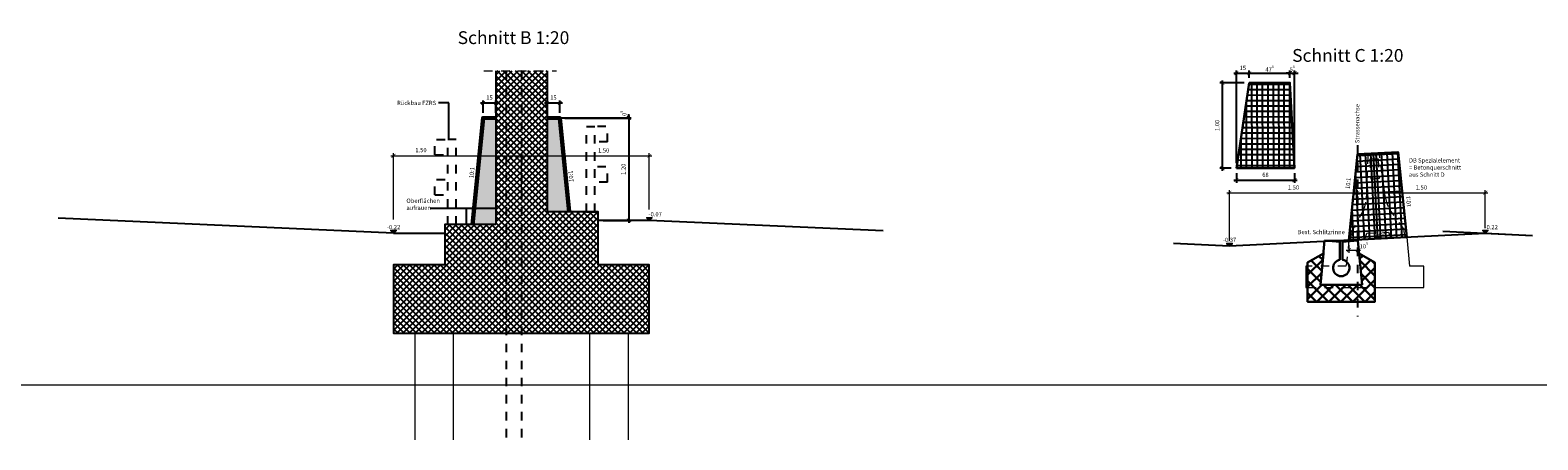
# Model space of a CAD drawing. Units: metres. Extents: x 603850 to 604989, y 206921 to 207467.
# Drawn here: x 604864 to 604882, y 206921 to 206926 of the extents above; entities that cross this region are included whole.
import ezdxf
from ezdxf.enums import TextEntityAlignment as Align

# ---------------------------------------------------------------- set-up
doc = ezdxf.new("R2010")
doc.units = ezdxf.units.M
doc.header["$LTSCALE"] = 0.001
for name, pattern in [('GETRENNT2', [15.874999999999996, 6.349999999999999, -3.174999999999999, 0, -3.174999999999999, 0, -3.174999999999999]), ('GETRENNT_klein', [5.875, 2.35, -1.175, 0, -1.175, 0, -1.175]), ('STRICHPUNKT2', [12.699999999999998, 6.349999999999999, -3.174999999999999, 0, -3.174999999999999]), ('VERDECKT2', [4.7624999999999975, 3.174999999999999, -1.587499999999999])]:
    doc.linetypes.add(name, pattern=pattern)
for name, color, linetype, lineweight, true_color in [('101_Strassenachse_proj', 7, 'STRICHPUNKT2', 25, 0xff0505), ('103_Strassen- und Gehwegbelag proj', 7, 'Continuous', 25, 0xff0505), ('152_Beton_proj_geschnitten', 7, 'Continuous', 60, 0xff0505), ('204_Beton_proj_Ansicht_weit_weg_dünner', 7, 'Continuous', 5, 0xff0505), ('853_Masslinien_proj', 7, 'Continuous', 25, 0xff0505)]:
    doc.layers.add(name, color=color, linetype=linetype, lineweight=lineweight, true_color=true_color)
for name, color, linetype, lineweight in [('2005_Mini_und_VarioGUARD', 95, 'Continuous', 30), ('21_Achsen_best', 7, 'STRICHPUNKT2', 25), ('3000_Hilfslinien_Längenprofil', 7, 'Continuous', 15), ('51_Abbruch_egal_was', 40, 'VERDECKT2', 25), ('52_Beton_bestehend', 7, 'Continuous', 25), ('53_Ansichtskante_bestehend', 7, 'Continuous', 9), ('63_Strassen- und Gehwegbelag bestehend', 7, 'Continuous', 25), ('703_Masslinien_best', 7, 'Continuous', 20), ('Beton_rückblick', 4, 'GETRENNT2', 18), ('hoch_best_schnitt', 251, 'Continuous', 53), ('TU_EN_009', 150, 'Continuous', 30), ('TU_EN_019', 150, 'Continuous', 40)]:
    doc.layers.add(name, color=color, linetype=linetype, lineweight=lineweight)
for name, color, linetype in [('701_Text_best @ 20', 7, 'Continuous'), ('901_Schraffurmuster_Beton_geschnitten_best', 7, 'Continuous'), ('Text', 7, 'Continuous')]:
    doc.layers.add(name, color=color, linetype=linetype)
doc.layers.add('851_Text_proj', color=7, linetype='Continuous', true_color=0xff0505)
doc.layers.add('951_Füllfläche_Beton_geschnitten_proj', color=7, linetype='Continuous', true_color=0xff7a7a)
doc.layers.add('Hilfslinien', color=6, linetype='Continuous', plot=False)
doc.layers.add('Hilfslinien @ 20', color=6, linetype='Continuous', plot=False)
doc.styles.add('Arial', font='arial.ttf')
doc.styles.add('Arial Kursiv', font='ariali.ttf')
doc.styles.add('Arial25', font='arial.ttf')
doc.styles.add('Arial75', font='arial.ttf')
doc.styles.add('NIVEAU', font='arial.ttf')
doc.dimstyles.new('MPAG', dxfattribs={"dimtxt": 0.0025, "dimasz": 0.0022, "dimexe": 0.0015, "dimexo": 0.003, "dimgap": 0.0015, "dimtad": 1, "dimzin": 1, "dimdsep": 46, "dimtxsty": 'Arial', "dimblk": 'ARCHTICK', "dimcen": 0.0025, "dimdle": 0.0015, "dimclrd": 256, "dimclre": 256, "dimadec": 0, "dimazin": 0, "dimtfac": 10, "dimtix": 1, "dimtmove": 2, "dimatfit": 3, "dimfxl": 0.01, "dimlwd": -1, "dimlwe": -1, "dimarcsym": 0})
doc.dimstyles.new('MPAG_Bestehend', dxfattribs={"dimtxt": 0.0025, "dimasz": 0.0022, "dimexe": 0.0015, "dimexo": 0.003, "dimgap": 0.0015, "dimtad": 1, "dimzin": 1, "dimdsep": 46, "dimtxsty": 'Arial Kursiv', "dimblk": 'ARCHTICK', "dimcen": 0.0025, "dimdle": 0.0015, "dimclrd": 256, "dimclre": 256, "dimadec": 0, "dimazin": 0, "dimtfac": 1, "dimtix": 1, "dimtmove": 2, "dimatfit": 3, "dimfxl": 0.01, "dimlwd": -1, "dimlwe": -1, "dimarcsym": 0})

# ---------------------------------------------------------------- blocks, each defined once
blk = doc.blocks.new('schlitzrinne')
at = {"layer": 'TU_EN_009'}
h = blk.add_hatch(dxfattribs=at)
h.set_pattern_fill('CROSSHATCH', color=256, scale=0.9999999999999998, angle=-61.92579111292556, style=0, pattern_type=2)
h.set_pattern_definition([(44.99999988707442, (-0.2098253073630911, -0.1541863376502289), (-0.0707106779792895, 0.0707106782580201), []), (314.9999998870744, (-0.2098253073630911, -0.1541863376502289), (0.0707106782580201, 0.0707106779792895), [])])
h.paths.add_polyline_path([(-0.2098255812242571, -0.1541860462250931), (-0.395000000093284, -0.2599999999338908), (-0.3949999999214377, -0.7199999998681202), (0.3950000001301914, -0.7199999998681199), (0.3950000000473662, -0.2599999998534246), (0.2098255815156722, -0.1541860465027379), (0.2450000002362836, -0.5199999998562812), (-0.2449999999551466, -0.519999999955083)])
at = {"layer": 'Hilfslinien'}
blk.add_lwpolyline([(-0.1949999999377207, -5.523999999999999e-12), (0.1949999999377207, 5.523999999999999e-12)], dxfattribs=at)
at = {"layer": 'TU_EN_009'}
for p, q in [((0.1949999999377207, 5.523999999999999e-12), (0.0150000001459959, -0.0179999998578751)), ((0.1949999999377207, 5.523999999999999e-12), (0.2450000002424704, -0.5199999998769412)), ((-0.395000000093284, -0.2599999999338908), (-0.2098255812242571, -0.1541860462250931)), ((-0.1949999999377207, -5.523999999999999e-12), (-0.2450000000303782, -0.5200000000449211)), ((-0.2098255812242571, -0.1541860462250931), (-0.2449999999551466, -0.519999999955083)), ((-0.0149999997604551, -0.0179999998818039), (-0.1949999999377207, -5.523999999999999e-12)), ((-0.0149999999212346, -0.2289999999357205), (-0.0149999997604551, -0.0179999998818039)), ((0.01500000007285, -0.229008729474572), (0.0150000001459959, -0.0179999998578751)), ((0.2450000002362836, -0.5199999998562812), (0.2098255815156722, -0.1541860465027379)), ((-0.3949999999214377, -0.7199999998681202), (-0.395000000093284, -0.2599999999338908)), ((0.2450000002424704, -0.5199999998769412), (-0.2450000000303782, -0.5200000000449211)), ((-0.2449999999551466, -0.519999999955083), (0.2450000002362836, -0.5199999998562812)), ((0.3950000001301914, -0.7199999998681199), (-0.3949999999214377, -0.7199999998681202))]:
    blk.add_line(p, q, dxfattribs=at)
at = {"layer": 'TU_EN_009', "flags": 128}
blk.add_lwpolyline([(-0.2098255812242571, -0.1541860462250931), (-0.395000000093284, -0.2599999999338908), (-0.3949999999214377, -0.7199999998681202), (0.3950000001301914, -0.7199999998681199), (0.3950000000473662, -0.2599999998534246), (0.2098255815156722, -0.1541860465027379), (0.2450000002362836, -0.5199999998562812), (-0.2449999999551466, -0.519999999955083), (-0.2098255812242571, -0.1541860462250931), (-0.2098255812242571, -0.1541860462250931)], close=True, dxfattribs=at)
blk.add_lwpolyline([(0.3950000001301914, -0.7199999998681199), (0.3950000000473662, -0.2599999998534246), (0.2098255815156722, -0.1541860465027379)], dxfattribs=at)
at = {"layer": 'TU_EN_009', "extrusion": (0, 0, -1)}
blk.add_arc((2.75908920228e-05, -0.3238252442450462), 0.0959999999999999, 98.95093333039937, 81.02737221928831, dxfattribs=at)
blk = doc.blocks.new('_ArchTick')
at = {"color": 0, "linetype": 'ByBlock', "const_width": 0.15}
blk.add_lwpolyline([(-0.5, -0.5), (0.5, 0.5)], dxfattribs=at)
blk = doc.blocks.new('*D41')
at = {"layer": '703_Masslinien_best', "transparency": 16777216}
for p, q in [((604878.5267383193, 206924.0456908937), (604880.0867383195, 206924.0456908937)), ((604878.5567383193, 206923.4810653101), (604878.5567383193, 206924.0756908937)), ((604880.0567383196, 206923.9967952089), (604880.0567383196, 206924.0756908937))]:
    blk.add_line(p, q, dxfattribs=at)
at = {"layer": 'DEFPOINTS', "color": 0, "transparency": 16777216}
for p in [(604880.0567383196, 206924.0456908937), (604880.0567383196, 206923.9367952089), (604878.5567383193, 206923.4210653101)]:
    blk.add_point(p, dxfattribs=at)
at = {"layer": '703_Masslinien_best', "transparency": 16777216, "xscale": 0.044, "yscale": 0.044, "zscale": 0.044, "rotation": 180}
blk.add_blockref('_ArchTick', (604878.5567383193, 206924.0456908937), dxfattribs=at)
at = {"layer": '703_Masslinien_best', "transparency": 16777216, "xscale": 0.044, "yscale": 0.044, "zscale": 0.044}
blk.add_blockref('_ArchTick', (604880.0567383196, 206924.0456908937), dxfattribs=at)
at = {"layer": '703_Masslinien_best', "color": 0, "transparency": 16777216, "insert": (604879.3067383193, 206924.101219543), "char_height": 0.05, "attachment_point": 5, "style": 'Arial Kursiv'}
blk.add_mtext('1.50', dxfattribs=at)
blk = doc.blocks.new('*D40')
at = {"layer": '703_Masslinien_best', "transparency": 16777216}
for p, q in [((604880.0267383194, 206924.0456908937), (604881.5867382446, 206924.0456908937)), ((604880.0567383196, 206923.9967952089), (604880.0567383196, 206924.0756908937)), ((604881.5567382447, 206923.6310653138), (604881.5567382447, 206924.0756908937))]:
    blk.add_line(p, q, dxfattribs=at)
at = {"layer": 'DEFPOINTS', "color": 0, "transparency": 16777216}
for p in [(604881.5567382447, 206924.0456908937), (604880.0567383196, 206923.9367952089), (604881.5567382447, 206923.5710653138)]:
    blk.add_point(p, dxfattribs=at)
at = {"layer": '703_Masslinien_best', "transparency": 16777216, "xscale": 0.044, "yscale": 0.044, "zscale": 0.044, "rotation": 180}
blk.add_blockref('_ArchTick', (604880.0567383196, 206924.0456908937), dxfattribs=at)
at = {"layer": '703_Masslinien_best', "transparency": 16777216, "xscale": 0.044, "yscale": 0.044, "zscale": 0.044}
blk.add_blockref('_ArchTick', (604881.5567382447, 206924.0456908937), dxfattribs=at)
at = {"layer": '703_Masslinien_best', "color": 0, "transparency": 16777216, "insert": (604880.8067382822, 206924.101219543), "char_height": 0.05, "attachment_point": 5, "style": 'Arial Kursiv'}
blk.add_mtext('1.50', dxfattribs=at)
blk = doc.blocks.new('*D39')
at = {"layer": '703_Masslinien_best', "transparency": 16777216}
for p, q in [((604879.9264235144, 206923.3724597742), (604880.0917383197, 206923.3724597742)), ((604879.9564235144, 206923.4310495698), (604879.9564235144, 206923.3424597742)), ((604880.0617383196, 206923.4265653101), (604880.0617383196, 206923.3424597742))]:
    blk.add_line(p, q, dxfattribs=at)
at = {"layer": 'DEFPOINTS', "color": 0, "transparency": 16777216}
for p in [(604879.9564235144, 206923.4910495698), (604880.0617383196, 206923.4865653101), (604880.0617383196, 206923.3724597742)]:
    blk.add_point(p, dxfattribs=at)
at = {"layer": '703_Masslinien_best', "transparency": 16777216, "xscale": 0.044, "yscale": 0.044, "zscale": 0.044, "rotation": 180}
blk.add_blockref('_ArchTick', (604879.9564235144, 206923.3724597742), dxfattribs=at)
at = {"layer": '703_Masslinien_best', "transparency": 16777216, "xscale": 0.044, "yscale": 0.044, "zscale": 0.044}
blk.add_blockref('_ArchTick', (604880.0617383196, 206923.3724597742), dxfattribs=at)
at = {"layer": '703_Masslinien_best', "color": 0, "transparency": 16777216, "insert": (604880.1313669655, 206923.4279884236), "char_height": 0.05, "attachment_point": 5, "style": 'Arial'}
blk.add_mtext('10{\\H0.6x;\\S5^ ;}', dxfattribs=at)
blk = doc.blocks.new('*D33')
at = {"layer": '703_Masslinien_best', "transparency": 16777216}
for p, q in [((604868.7216015528, 206924.4778196986), (604870.2816015531, 206924.4778196986)), ((604868.7516015529, 206923.7301154165), (604868.7516015529, 206924.5078196986)), ((604870.2516015532, 206924.0054084418), (604870.2516015532, 206924.5078196986))]:
    blk.add_line(p, q, dxfattribs=at)
at = {"layer": 'DEFPOINTS', "color": 0, "transparency": 16777216}
for p in [(604870.2516015532, 206924.4778196986), (604870.2516015532, 206923.9454084417), (604868.7516015529, 206923.6701154165)]:
    blk.add_point(p, dxfattribs=at)
at = {"layer": '703_Masslinien_best', "transparency": 16777216, "xscale": 0.044, "yscale": 0.044, "zscale": 0.044, "rotation": 180}
blk.add_blockref('_ArchTick', (604868.7516015529, 206924.4778196986), dxfattribs=at)
at = {"layer": '703_Masslinien_best', "transparency": 16777216, "xscale": 0.044, "yscale": 0.044, "zscale": 0.044}
blk.add_blockref('_ArchTick', (604870.2516015532, 206924.4778196986), dxfattribs=at)
at = {"layer": '703_Masslinien_best', "color": 0, "transparency": 16777216, "insert": (604869.0733991968, 206924.5388739481), "char_height": 0.05, "attachment_point": 5, "style": 'Arial Kursiv'}
blk.add_mtext('1.50', dxfattribs=at)
blk = doc.blocks.new('*D32')
at = {"layer": '703_Masslinien_best', "transparency": 16777216}
for p, q in [((604870.2216015529, 206924.4778196986), (604871.7816015531, 206924.4778196986)), ((604870.2516015529, 206924.3513756835), (604870.2516015529, 206924.5078196986)), ((604871.7516015532, 206923.8492914796), (604871.7516015532, 206924.5078196986))]:
    blk.add_line(p, q, dxfattribs=at)
at = {"layer": 'DEFPOINTS', "color": 0, "transparency": 16777216}
for p in [(604871.7516015532, 206924.4778196986), (604870.2516015529, 206924.2913756835), (604871.7516015532, 206923.7892914796)]:
    blk.add_point(p, dxfattribs=at)
at = {"layer": '703_Masslinien_best', "transparency": 16777216, "xscale": 0.044, "yscale": 0.044, "zscale": 0.044, "rotation": 180}
blk.add_blockref('_ArchTick', (604870.2516015529, 206924.4778196986), dxfattribs=at)
at = {"layer": '703_Masslinien_best', "transparency": 16777216, "xscale": 0.044, "yscale": 0.044, "zscale": 0.044}
blk.add_blockref('_ArchTick', (604871.7516015532, 206924.4778196986), dxfattribs=at)
at = {"layer": '703_Masslinien_best', "color": 0, "transparency": 16777216, "insert": (604871.2159192753, 206924.5348253106), "char_height": 0.05, "attachment_point": 5, "style": 'Arial Kursiv'}
blk.add_mtext('1.50', dxfattribs=at)
blk = doc.blocks.new('*D31')
at = {"layer": '853_Masslinien_proj', "transparency": 16777216}
for p, q in [((604871.51049199, 206924.9510653101), (604871.51049199, 206923.6910653101)), ((604870.7616015532, 206924.9210653101), (604871.54049199, 206924.9210653101)), ((604871.2116015529, 206923.7210653101), (604871.54049199, 206923.7210653101))]:
    blk.add_line(p, q, dxfattribs=at)
at = {"layer": 'DEFPOINTS', "color": 0, "transparency": 16777216}
for p in [(604870.701601553, 206924.9210653101), (604871.1516015528, 206923.7210653101), (604871.51049199, 206923.7210653101)]:
    blk.add_point(p, dxfattribs=at)
at = {"layer": '853_Masslinien_proj', "transparency": 16777216, "xscale": 0.044, "yscale": 0.044, "zscale": 0.044}
for p, rotation in [((604871.51049199, 206924.9210653101), 90), ((604871.51049199, 206923.7210653101), 270)]:
    blk.add_blockref('_ArchTick', p, dxfattribs=dict(at, rotation=rotation))
at = {"layer": '853_Masslinien_proj', "color": 0, "transparency": 16777216, "insert": (604871.4549633407, 206924.3210653102), "char_height": 0.05, "attachment_point": 5, "rotation": 90, "style": 'Arial'}
blk.add_mtext('1.20', dxfattribs=at)
blk = doc.blocks.new('*D30')
at = {"layer": '853_Masslinien_proj', "transparency": 16777216}
for p, q in [((604869.8016015531, 206924.9814546471), (604869.8016015531, 206925.1287988346)), ((604869.951601553, 206924.9814546471), (604869.951601553, 206925.1287988346)), ((604869.771601553, 206925.0987988346), (604869.9816015532, 206925.0987988346))]:
    blk.add_line(p, q, dxfattribs=at)
at = {"layer": 'DEFPOINTS', "color": 0, "transparency": 16777216}
for p in [(604869.951601553, 206925.0987988346), (604869.8016015531, 206924.9214546471), (604869.951601553, 206924.9214546471)]:
    blk.add_point(p, dxfattribs=at)
at = {"layer": '853_Masslinien_proj', "transparency": 16777216, "xscale": 0.044, "yscale": 0.044, "zscale": 0.044, "rotation": 180}
blk.add_blockref('_ArchTick', (604869.8016015531, 206925.0987988346), dxfattribs=at)
at = {"layer": '853_Masslinien_proj', "transparency": 16777216, "xscale": 0.044, "yscale": 0.044, "zscale": 0.044}
blk.add_blockref('_ArchTick', (604869.951601553, 206925.0987988346), dxfattribs=at)
at = {"layer": '853_Masslinien_proj', "color": 0, "transparency": 16777216, "insert": (604869.8766015529, 206925.1543274839), "char_height": 0.05, "attachment_point": 5, "style": 'Arial'}
blk.add_mtext('15', dxfattribs=at)
blk = doc.blocks.new('*D29')
at = {"layer": '853_Masslinien_proj', "transparency": 16777216}
for p, q in [((604870.551601553, 206924.9844546471), (604870.551601553, 206925.1287988346)), ((604870.701601553, 206924.9814546471), (604870.701601553, 206925.1287988346)), ((604870.521601553, 206925.0987988346), (604870.7316015529, 206925.0987988346))]:
    blk.add_line(p, q, dxfattribs=at)
at = {"layer": 'DEFPOINTS', "color": 0, "transparency": 16777216}
for p in [(604870.701601553, 206925.0987988346), (604870.551601553, 206924.9244546471), (604870.701601553, 206924.9214546471)]:
    blk.add_point(p, dxfattribs=at)
at = {"layer": '853_Masslinien_proj', "transparency": 16777216, "xscale": 0.044, "yscale": 0.044, "zscale": 0.044, "rotation": 180}
blk.add_blockref('_ArchTick', (604870.551601553, 206925.0987988346), dxfattribs=at)
at = {"layer": '853_Masslinien_proj', "transparency": 16777216, "xscale": 0.044, "yscale": 0.044, "zscale": 0.044}
blk.add_blockref('_ArchTick', (604870.701601553, 206925.0987988346), dxfattribs=at)
at = {"layer": '853_Masslinien_proj', "color": 0, "transparency": 16777216, "insert": (604870.6266015532, 206925.1543274839), "char_height": 0.05, "attachment_point": 5, "style": 'Arial'}
blk.add_mtext('15', dxfattribs=at)
blk = doc.blocks.new('*D27')
at = {"layer": '853_Masslinien_proj', "transparency": 16777216}
for p, q in [((604871.51049199, 206924.9244546471), (604871.51049199, 206924.9684546472)), ((604870.6116015529, 206924.9244546471), (604871.54049199, 206924.9244546471)), ((604870.7616015532, 206924.9214546471), (604871.54049199, 206924.9214546471)), ((604871.51049199, 206924.9214546471), (604871.51049199, 206924.9244546471)), ((604871.51049199, 206924.9214546471), (604871.51049199, 206924.8774546471))]:
    blk.add_line(p, q, dxfattribs=at)
at = {"layer": 'DEFPOINTS', "color": 0, "transparency": 16777216}
for p in [(604870.551601553, 206924.9244546471), (604870.701601553, 206924.9214546471), (604871.51049199, 206924.9244546471)]:
    blk.add_point(p, dxfattribs=at)
at = {"layer": '853_Masslinien_proj', "transparency": 16777216, "xscale": 0.044, "yscale": 0.044, "zscale": 0.044}
for p, rotation in [((604871.51049199, 206924.9244546471), 270), ((604871.51049199, 206924.9214546471), 90)]:
    blk.add_blockref('_ArchTick', p, dxfattribs=dict(at, rotation=rotation))
at = {"layer": '853_Masslinien_proj', "color": 0, "transparency": 16777216, "insert": (604871.4482971436, 206924.9766282022), "char_height": 0.05, "attachment_point": 5, "rotation": 90, "style": 'Arial'}
blk.add_mtext('0{\\H0.6x;\\S5^ ;}', dxfattribs=at)
blk = doc.blocks.new('sdfsdf')
at = {"layer": 'Hilfslinien', "linetype": 'GETRENNT_klein', "lineweight": 5, "ltscale": 0.5}
blk.add_lwpolyline([(0.1278495825827122, 0.0687671945779584), (0.1278495825827122, 0.0687671945779584), (0.1512816313188523, 0), (0.3094031799118966, 0), (0.3199999999487773, 0.0137711033748929), (0.3120183029677719, 0.0689784015412443), (0.3120183028513566, 0.0924901871185284), (0.1504617192549631, 0.3396439600037411, -0.07363280404861501), (0.1142263469519094, 0.4656346269184724), (0.1065046642906964, 0.5465272161818576), (0.0690311170183122, 0.979895725962706, 0.2763253121752709), (0.0539116713916883, 0.999999999970896), (-0.0539116713916883, 0.999999999970896), (-0.0539116713916883, 0.999999999970896, 0.2763253121752709), (-0.0690311170183122, 0.979895725962706), (-0.1065046642906964, 0.5465272161818576), (-0.1142263469519094, 0.4656346269184724, -0.07363280404861501), (-0.1504617192549631, 0.3396439600037411), (-0.3120183028513566, 0.0924901871185284), (-0.3120183029677719, 0.0689784015412443), (-0.3199999999487773, 0.0137711033748929), (-0.3094031799118966, 0), (-0.1512816313188523, 0), (-0.1278495825827122, 0.0687671945779584)], format="xyb", close=True, dxfattribs=at)
for points in [[(0, 0.9344911745865828), (-0.0493367465678603, 0.9344911745865828), (-0.0493367465678603, 0.9344911745865828), (-0.0493367466842756, 0.7020430294796824), (0, 0.7020430294796824)], [(0, 0.9344911745865828), (0.0493367465678603, 0.9344911745865828), (0.0493367465678603, 0.9344911745865828), (0.0493367466842756, 0.7020430294796824), (0, 0.7020430294796824)]]:
    blk.add_lwpolyline(points, dxfattribs=at)
at = {"layer": 'Hilfslinien'}
for points in [[(0, 0), (0, 0.999999999970896)], [(-0.1512816313188523, 0), (0.1512816313188523, 0)]]:
    blk.add_lwpolyline(points, dxfattribs=at)
blk = doc.blocks.new('*D59')
at = {"layer": '853_Masslinien_proj', "transparency": 16777216}
for p, q in [((604878.6375040121, 206924.2738660127), (604878.6375040121, 206924.1628290001)), ((604879.3184516055, 206924.2738660127), (604879.3184516055, 206924.1628290001)), ((604878.6075040121, 206924.1928290001), (604879.3484516056, 206924.1928290001))]:
    blk.add_line(p, q, dxfattribs=at)
at = {"layer": 'DEFPOINTS', "color": 0, "transparency": 16777216}
for p in [(604878.6375040121, 206924.3338660127), (604879.3184516055, 206924.3338660127), (604879.3184516055, 206924.1928290001)]:
    blk.add_point(p, dxfattribs=at)
at = {"layer": '853_Masslinien_proj', "transparency": 16777216, "xscale": 0.044, "yscale": 0.044, "zscale": 0.044, "rotation": 180}
blk.add_blockref('_ArchTick', (604878.6375040121, 206924.1928290001), dxfattribs=at)
at = {"layer": '853_Masslinien_proj', "transparency": 16777216, "xscale": 0.044, "yscale": 0.044, "zscale": 0.044}
blk.add_blockref('_ArchTick', (604879.3184516055, 206924.1928290001), dxfattribs=at)
at = {"layer": '853_Masslinien_proj', "color": 0, "transparency": 16777216, "insert": (604878.9779778088, 206924.2483576494), "char_height": 0.05, "attachment_point": 5, "style": 'Arial'}
blk.add_mtext('68', dxfattribs=at)
blk = doc.blocks.new('*D60')
at = {"layer": '853_Masslinien_proj', "transparency": 16777216}
for p, q in [((604878.7277021364, 206925.3333842928), (604878.4436712093, 206925.3333842928)), ((604878.4736712092, 206924.3038660127), (604878.4736712092, 206925.3633842928)), ((604878.577504012, 206924.3338660127), (604878.4436712093, 206924.3338660127))]:
    blk.add_line(p, q, dxfattribs=at)
at = {"layer": 'DEFPOINTS', "color": 0, "transparency": 16777216}
for p in [(604878.4736712092, 206925.3333842928), (604878.7877021363, 206925.3333842928), (604878.6375040121, 206924.3338660127)]:
    blk.add_point(p, dxfattribs=at)
at = {"layer": '853_Masslinien_proj', "transparency": 16777216, "xscale": 0.044, "yscale": 0.044, "zscale": 0.044}
for p, rotation in [((604878.4736712092, 206925.3333842928), 90), ((604878.4736712092, 206924.3338660127), 270)]:
    blk.add_blockref('_ArchTick', p, dxfattribs=dict(at, rotation=rotation))
at = {"layer": '853_Masslinien_proj', "color": 0, "transparency": 16777216, "insert": (604878.4181425599, 206924.8336251528), "char_height": 0.05, "attachment_point": 5, "rotation": 90, "style": 'Arial'}
blk.add_mtext('1.00', dxfattribs=at)
blk = doc.blocks.new('*D61')
at = {"layer": '853_Masslinien_proj', "transparency": 16777216}
for p, q in [((604878.6375040121, 206924.3938660127), (604878.6375040121, 206925.4768876596)), ((604878.7877021363, 206925.3933842928), (604878.7877021363, 206925.4768876596)), ((604878.6075040121, 206925.4468876596), (604878.8177021364, 206925.4468876596))]:
    blk.add_line(p, q, dxfattribs=at)
at = {"layer": 'DEFPOINTS', "color": 0, "transparency": 16777216}
for p in [(604878.7877021363, 206925.4468876596), (604878.7877021363, 206925.3333842928), (604878.6375040121, 206924.3338660127)]:
    blk.add_point(p, dxfattribs=at)
at = {"layer": '853_Masslinien_proj', "transparency": 16777216, "xscale": 0.044, "yscale": 0.044, "zscale": 0.044, "rotation": 180}
blk.add_blockref('_ArchTick', (604878.6375040121, 206925.4468876596), dxfattribs=at)
at = {"layer": '853_Masslinien_proj', "transparency": 16777216, "xscale": 0.044, "yscale": 0.044, "zscale": 0.044}
blk.add_blockref('_ArchTick', (604878.7877021363, 206925.4468876596), dxfattribs=at)
at = {"layer": '853_Masslinien_proj', "color": 0, "transparency": 16777216, "insert": (604878.7126030743, 206925.5024163089), "char_height": 0.05, "attachment_point": 5, "style": 'Arial'}
blk.add_mtext('15', dxfattribs=at)
blk = doc.blocks.new('*D62')
at = {"layer": '853_Masslinien_proj', "transparency": 16777216}
for p, q in [((604878.7877021363, 206925.3933842928), (604878.7877021363, 206925.4768876596)), ((604879.2650773661, 206925.3945903371), (604879.2650773661, 206925.4768876596)), ((604878.7577021363, 206925.4468876596), (604879.2950773662, 206925.4468876596))]:
    blk.add_line(p, q, dxfattribs=at)
at = {"layer": 'DEFPOINTS', "color": 0, "transparency": 16777216}
for p in [(604878.7877021363, 206925.3333842928), (604879.2650773661, 206925.4468876596), (604879.2650773661, 206925.3345903371)]:
    blk.add_point(p, dxfattribs=at)
at = {"layer": '853_Masslinien_proj', "transparency": 16777216, "xscale": 0.044, "yscale": 0.044, "zscale": 0.044, "rotation": 180}
blk.add_blockref('_ArchTick', (604878.7877021363, 206925.4468876596), dxfattribs=at)
at = {"layer": '853_Masslinien_proj', "transparency": 16777216, "xscale": 0.044, "yscale": 0.044, "zscale": 0.044}
blk.add_blockref('_ArchTick', (604879.2650773661, 206925.4468876596), dxfattribs=at)
at = {"layer": '853_Masslinien_proj', "color": 0, "transparency": 16777216, "insert": (604879.0263897514, 206925.5018876596), "char_height": 0.05, "attachment_point": 5, "style": 'Arial'}
blk.add_mtext('47{\\H0.6x;\\S5^ ;}', dxfattribs=at)
blk = doc.blocks.new('*D63')
at = {"layer": '853_Masslinien_proj', "transparency": 16777216}
for p, q in [((604879.2650773661, 206925.3945903371), (604879.2650773661, 206925.4768876596)), ((604879.3184516055, 206924.3938660127), (604879.3184516055, 206925.4768876596)), ((604879.2650773661, 206925.4468876596), (604879.2210773661, 206925.4468876596)), ((604879.2650773661, 206925.4468876596), (604879.3184516055, 206925.4468876596)), ((604879.3184516055, 206925.4468876596), (604879.3624516055, 206925.4468876596))]:
    blk.add_line(p, q, dxfattribs=at)
at = {"layer": 'DEFPOINTS', "color": 0, "transparency": 16777216}
for p in [(604879.2650773661, 206925.3345903371), (604879.3184516055, 206925.4468876596), (604879.3184516055, 206924.3338660127)]:
    blk.add_point(p, dxfattribs=at)
at = {"layer": '853_Masslinien_proj', "transparency": 16777216, "xscale": 0.044, "yscale": 0.044, "zscale": 0.044}
blk.add_blockref('_ArchTick', (604879.2650773661, 206925.4468876596), dxfattribs=at)
at = {"layer": '853_Masslinien_proj', "transparency": 16777216, "xscale": 0.044, "yscale": 0.044, "zscale": 0.044, "rotation": 180}
blk.add_blockref('_ArchTick', (604879.3184516055, 206925.4468876596), dxfattribs=at)
at = {"layer": '853_Masslinien_proj', "color": 0, "transparency": 16777216, "insert": (604879.2917644859, 206925.5023139897), "char_height": 0.05, "attachment_point": 5, "style": 'Arial'}
blk.add_mtext('5{\\H0.6x;\\S5^ ;}', dxfattribs=at)
blk = doc.blocks.new('*U23')
blk.add_hatch(color=256).paths.add_polyline_path([(1.499999999999992, 1.5), (7.1e-15, 1.5), (0, 0)])
blk.add_line((0, 0), (7.1e-15, 1.5))
blk.add_lwpolyline([(0, 0), (-1.5, 1.5), (1.5, 1.5)], close=True)
at = {"style": 'NIVEAU'}
blk.add_attdef('ALTITUDE', text='', height=2.5, dxfattribs=at).set_placement((3.44645467121154, 2.320658747452498), align=Align.CENTER)
blk = doc.blocks.new('*U24')
blk.add_hatch(color=256).paths.add_polyline_path([(1.499999999999992, 1.5), (7.1e-15, 1.5), (0, 0)])
blk.add_line((0, 0), (7.1e-15, 1.5))
blk.add_lwpolyline([(0, 0), (-1.5, 1.5), (1.5, 1.5)], close=True)
at = {"style": 'NIVEAU'}
blk.add_attdef('ALTITUDE', text='', height=2.5, dxfattribs=at).set_placement((0.0298431492410596, 2.320658747452498), align=Align.CENTER)

msp = doc.modelspace()

# ---------------------------------------------------------------- hatches: boundary and pattern name
at = {"layer": '2005_Mini_und_VarioGUARD', "lineweight": 25}
h = msp.add_hatch(dxfattribs=at)
h.set_pattern_fill('ANSI37', color=256, scale=0.001, angle=45.13612539060549)
h.set_pattern_definition([(90.13612539060544, (-9542.241146053448, 30333.96185040832), (-0.0634998207840997, -0.0001508654606842), []), (180.1361253906055, (-9542.241146053448, 30333.96185040832), (0.0001508654606842, -0.0634998207840997), [])])
h.paths.add_polyline_path([(604878.6375040121, 206924.3338660127), (604878.7877021363, 206925.3333842928), (604879.2650773661, 206925.3345903371), (604879.3184516055, 206924.3338660127)])
h = msp.add_hatch(dxfattribs=at)
h.set_pattern_fill('ANSI37', color=256, scale=0.001, angle=47.98630428269599)
h.set_pattern_definition([(92.98630428269597, (0, -0.2000000000116415), (-0.0634137680394199, -0.0033081751831862), []), (182.986304282696, (0, -0.2000000000116415), (0.0033081751831862, -0.0634137680394199), [])])
h.paths.add_polyline_path([(604879.9564265335, 206923.4910630658), (604880.0567383196, 206924.4968134396), (604880.5334630529, 206924.5217552329), (604880.6365317759, 206923.5249228391)])
at = {"layer": '901_Schraffurmuster_Beton_geschnitten_best'}
h = msp.add_hatch(dxfattribs=at)
h.set_pattern_fill('ANSI37', color=256, scale=0.0008)
h.set_pattern_definition([(45, (13.20116168470122, -0.0100000000093132), (-0.0359210244842766, 0.0359210244842766), []), (135, (13.20116168470122, -0.0100000000093132), (-0.0359210244842766, -0.0359210244842766), [])])
h.paths.add_polyline_path([(604868.7516015529, 206922.39806531), (604868.7516015529, 206923.1980653101), (604869.3516015529, 206923.19806531), (604869.3516015529, 206923.6710653101), (604869.951601553, 206923.6710653101), (604869.951601553, 206925.4753494352), (604870.551601553, 206925.4753494352), (604870.551601553, 206923.8210653101), (604871.1516015528, 206923.8210653101), (604871.1516015528, 206923.1980653101), (604871.7516015532, 206923.1980653102), (604871.7516015532, 206922.3980653103)])
at = {"layer": '951_Füllfläche_Beton_geschnitten_proj'}
h = msp.add_hatch(color=256, dxfattribs=at)
h.dxf.hatch_style = 1
h.paths.add_polyline_path([(604869.951601553, 206924.9244546471), (604869.8016015531, 206924.9214546471), (604869.6765626192, 206923.6710653101), (604869.951601553, 206923.6710653101)])
h = msp.add_hatch(color=256, dxfattribs=at)
h.dxf.hatch_style = 1
h.paths.add_polyline_path([(604870.701601553, 206924.9214546471), (604870.551601553, 206924.9244546471), (604870.551601553, 206923.8210653101), (604870.8116404868, 206923.8210653101)])

# ---------------------------------------------------------------- linework, layer by layer
at = {"layer": '101_Strassenachse_proj'}
for points in [[(604870.071541577, 206925.4753482357), (604870.071541577, 206921.1477674849)], [(604880.0567383196, 206924.601524368), (604880.0567383196, 206922.593339803)]]:
    msp.add_lwpolyline(points, dxfattribs=at)
at = {"layer": '103_Strassen- und Gehwegbelag proj'}
for p, q in [((604871.7516015532, 206923.7210653102), (604871.1516015528, 206923.7210653101)), ((604874.4933103115, 206923.5992655068), (604871.7516015532, 206923.7210653102)), ((604868.7516015529, 206923.5710653102), (604869.3516015529, 206923.5710653103)), ((604881.0567383196, 206923.5960653101), (604882.1112253364, 206923.5433409593))]:
    msp.add_line(p, q, dxfattribs=at)
at = {"layer": '152_Beton_proj_geschnitten'}
for points in [[(604869.951541577, 206924.9244534476), (604869.8016015531, 206924.9214546471), (604869.6765626192, 206923.6710653101)], [(604870.8116404868, 206923.8210653101), (604870.701601553, 206924.9214546471), (604870.551601553, 206924.9244546471)]]:
    msp.add_lwpolyline(points, dxfattribs=at)
at = {"layer": '2005_Mini_und_VarioGUARD'}
for points in [[(604878.6375040121, 206924.3338660127), (604878.7877021363, 206925.3333842928), (604879.2650773661, 206925.3345903371), (604879.2650773661, 206925.3345903371), (604879.3184516055, 206924.3338660127)], [(604879.9564265335, 206923.4910630658), (604880.0567383196, 206924.4968134396), (604880.5334630529, 206924.5217552329), (604880.5334630529, 206924.5217552329), (604880.6365317759, 206923.5249228391)]]:
    msp.add_lwpolyline(points, close=True, dxfattribs=at)
at = {"layer": '204_Beton_proj_Ansicht_weit_weg_dünner'}
for points in [[(604880.6365317759, 206923.5249228391), (604880.6673101932, 206923.1832838324)], [(604879.4717383196, 206923.1832838324), (604879.4514235143, 206923.1832838324), (604879.4514235143, 206922.9332838324), (604879.4717383197, 206922.9332838324)], [(604880.2617383199, 206922.9332838324), (604880.8364660383, 206922.9332838324), (604880.8364660383, 206923.1832838324), (604880.6673101932, 206923.1832838324)]]:
    msp.add_lwpolyline(points, dxfattribs=at)
at = {"layer": '204_Beton_proj_Ansicht_weit_weg_dünner', "linetype": 'VERDECKT2'}
for points in [[(604879.9564265335, 206923.4910630658), (604879.9256486102, 206923.1832838324)], [(604879.9256486102, 206923.1832838324), (604879.4717383196, 206923.1832838324)], [(604879.4717383197, 206922.9332838324), (604880.2617383199, 206922.9332838324)]]:
    msp.add_lwpolyline(points, dxfattribs=at)
at = {"layer": '21_Achsen_best'}
msp.add_line((604870.2516015529, 206925.4753494352), (604870.2516015529, 206921.1477686844), dxfattribs=at)
at = {"layer": '3000_Hilfslinien_Längenprofil'}
msp.add_line((604849.229900459, 206921.7910653102), (604988.5306548751, 206921.7910653102), dxfattribs=at)
at = {"layer": '51_Abbruch_egal_was'}
for p, q in [((604871.1128830399, 206923.8210653101), (604871.1128830399, 206924.8210653102)), ((604869.3866098252, 206923.6710653101), (604869.3866098253, 206924.6710653102)), ((604871.2628830398, 206924.6410653101), (604871.1128830399, 206924.6410653102)), ((604869.2366098253, 206924.4910653099), (604869.3866098252, 206924.49106531)), ((604871.2628830398, 206924.1699803101), (604871.1128830399, 206924.1699803102)), ((604869.2366098253, 206924.0199803101), (604869.3866098252, 206924.01998031)), ((604871.0128830398, 206923.8210653103), (604871.1128830399, 206923.8210653101)), ((604869.4866098253, 206923.6710653101), (604869.3866098252, 206923.6710653101))]:
    msp.add_line(p, q, dxfattribs=at)
at = {"layer": '51_Abbruch_egal_was', "flags": 128}
for points in [[(604871.0128830398, 206923.8210653103), (604871.0128830398, 206924.8210653102), (604871.1128830399, 206924.8210653102)], [(604871.2628830398, 206924.6410653101), (604871.2628830398, 206924.8210653102), (604871.1128830399, 206924.8210653102)], [(604869.2366098253, 206924.4910653099), (604869.2366098253, 206924.67106531), (604869.3866098253, 206924.6710653102)], [(604869.4866098253, 206923.6710653101), (604869.4866098253, 206924.6710653102), (604869.3866098253, 206924.6710653102)], [(604871.2628830398, 206924.1699803101), (604871.2628830399, 206924.3499803102), (604871.1128830399, 206924.3499803102)], [(604869.2366098253, 206924.0199803101), (604869.2366098253, 206924.1999803101), (604869.3866098252, 206924.1999803101)]]:
    msp.add_lwpolyline(points, dxfattribs=at)
at = {"layer": '52_Beton_bestehend'}
for p, q in [((604869.951601553, 206925.4753494352), (604869.951601553, 206923.6710653101)), ((604870.551601553, 206925.4753494352), (604870.551601553, 206923.8210653101))]:
    msp.add_line(p, q, dxfattribs=at)
for points in [[(604869.6715626193, 206923.6710653101), (604869.3516015529, 206923.6710653101), (604869.3516015529, 206923.19806531), (604868.7516015529, 206923.1980653101), (604868.7516015529, 206922.39806531), (604871.7516015532, 206922.3980653103), (604871.7516015532, 206923.1980653102), (604871.1516015528, 206923.1980653101), (604871.1516015528, 206923.8210653101), (604870.551601553, 206923.8210653101)], [(604869.951601553, 206923.6710653101), (604869.6715626193, 206923.6710653101)]]:
    msp.add_lwpolyline(points, dxfattribs=at)
at = {"layer": '53_Ansichtskante_bestehend'}
for p, q in [((604869.0016015529, 206922.39806531), (604869.0016015529, 206921.1477686844)), ((604869.451601553, 206922.3980653102), (604869.451601553, 206921.1477686844)), ((604871.051601553, 206922.39806531), (604871.051601553, 206921.1477686844)), ((604871.5016015532, 206922.3980653102), (604871.5016015532, 206921.1477686844))]:
    msp.add_line(p, q, dxfattribs=at)
at = {"layer": '63_Strassen- und Gehwegbelag bestehend'}
msp.add_line((604868.7516015529, 206923.5710653102), (604864.818999756, 206923.745445153), dxfattribs=at)
at = {"layer": '63_Strassen- und Gehwegbelag bestehend', "flags": 128}
msp.add_lwpolyline([(604874.4933103115, 206923.5992655068), (604871.7516015532, 206923.7210653102), (604871.6216015532, 206923.7210653101)], dxfattribs=at)
at = {"layer": '63_Strassen- und Gehwegbelag bestehend'}
msp.add_lwpolyline([(604877.8978799202, 206923.4535689912), (604878.5567383193, 206923.4210653101), (604881.5567383193, 206923.5710653101), (604882.1112253364, 206923.5437106173)], dxfattribs=at)
at = {"layer": 'Beton_rückblick'}
msp.add_line((604869.8121327135, 206925.4753494352), (604870.6629436888, 206925.4753494352), dxfattribs=at)
at = {"layer": 'hoch_best_schnitt', "color": 7, "lineweight": 13}
for p, q in [((604871.7516015532, 206923.7210653102), (604871.1516015528, 206923.7210653101)), ((604869.3516015529, 206923.5710653102), (604868.7516015529, 206923.5710653102))]:
    msp.add_line(p, q, dxfattribs=at)

# ---------------------------------------------------------------- block references
at = {"layer": '2005_Mini_und_VarioGUARD', "rotation": 2.861178567612998}
msp.add_blockref('sdfsdf', (604880.2964794018, 206923.5079929649), dxfattribs=at)
at = {"layer": '63_Strassen- und Gehwegbelag bestehend'}
msp.add_blockref('schlitzrinne', (604879.8667383197, 206923.4865653101), dxfattribs=at)
at = {"layer": '701_Text_best @ 20'}
ref = msp.add_blockref('*U23', (604871.7516015532, 206923.7210653102), dxfattribs=dict(at, xscale=0.02, yscale=0.02, zscale=0.02))
ref.add_attrib('ALTITUDE', '-0.07', dxfattribs={"layer": '0', "height": 0.05000000000000001, "style": 'NIVEAU', "oblique": 7}).set_placement((604871.8205306465, 206923.7674784851), align=Align.CENTER)
ref = msp.add_blockref('*U24', (604868.7516015529, 206923.5710653102), dxfattribs=dict(at, xscale=0.02, yscale=0.02, zscale=0.02))
ref.add_attrib('ALTITUDE', '-0.22', dxfattribs={"layer": '0', "height": 0.05000000000000001, "style": 'NIVEAU', "oblique": 7}).set_placement((604868.7521984162, 206923.6174784852), align=Align.CENTER)
ref = msp.add_blockref('*U24', (604878.5567383193, 206923.4210653101), dxfattribs=dict(at, xscale=0.02, yscale=0.02, zscale=0.02))
ref.add_attrib('ALTITUDE', '-0.37', dxfattribs={"layer": '0', "height": 0.05000000000000001, "style": 'NIVEAU', "oblique": 7}).set_placement((604878.5573351824, 206923.4674784851), align=Align.CENTER)
ref = msp.add_blockref('*U23', (604881.5567383193, 206923.5710653101), dxfattribs=dict(at, xscale=0.02, yscale=0.02, zscale=0.02))
ref.add_attrib('ALTITUDE', '-0.22', dxfattribs={"layer": '0', "height": 0.05000000000000001, "style": 'NIVEAU', "oblique": 7}).set_placement((604881.6256674128, 206923.6174784851), align=Align.CENTER)
at = {"layer": 'Hilfslinien @ 20'}
ref = msp.add_blockref('*U24', (604880.2964789456, 206923.5079929421), dxfattribs=dict(at, xscale=0.02, yscale=0.02, zscale=0.02))
ref.add_attrib('ALTITUDE', '-0.28', dxfattribs={"layer": '0', "height": 0.05000000000000001, "style": 'NIVEAU', "oblique": 7}).set_placement((604880.2970758089, 206923.5544061171), align=Align.CENTER)

# ---------------------------------------------------------------- texts
at = {"layer": '2005_Mini_und_VarioGUARD', "insert": (604880.6612379163, 206924.4497306706), "char_height": 0.05000000000000001, "attachment_point": 1, "style": 'Arial25'}
msp.add_mtext_dynamic_manual_height_columns('DB Spezialelement\\P= Betonquerschnitt aus Schnitt D', width=0.6233230747314042, gutter_width=0.25, heights=[0], dxfattribs=at)
at = {"layer": '851_Text_proj', "char_height": 0.05000000000000001, "attachment_point": 1, "style": 'Arial25'}
for s, width, insert in [('Rückbau FZRS', 0.5068475938169286, (604868.793131157, 206925.123777696)), ('Oberflächen\\Paufrauen', 0.398626038338989, (604868.9025849397, 206923.9769142938))]:
    msp.add_mtext_dynamic_manual_height_columns(s, width=width, gutter_width=0.25, heights=[0], dxfattribs=dict(at, insert=insert))
for s, width, insert, rotation in [('Strassenachse', 0.4853500367607922, (604880.0294795999, 206924.6257148325), 90), ('10:1', 0.1560980414506048, (604869.6373385079, 206924.217590102), 83.59778337973263), ('10:1', 0.1560980414506048, (604870.8142559355, 206924.1697743732), 96.14483542911609), ('10:1', 0.1560980414506048, (604879.9158702836, 206924.0921587578), 83.59778337973263), ('10:1', 0.1560980414506048, (604880.6378276085, 206923.8747207772), 96.14483542911609)]:
    msp.add_mtext_dynamic_manual_height_columns(s, width=width, gutter_width=0.25, heights=[0], dxfattribs=dict(at, insert=insert, rotation=rotation))
at = {"layer": 'Text', "char_height": 0.15, "attachment_point": 1, "style": 'Arial75'}
for s, insert in [('\\pi0.074923;{\\fArial|b1|i0|c0|p34;Schnitt B 1:20}', (604869.4923710868, 206925.9389037565)), ('\\pi0.074923;{\\fArial|b1|i0|c0|p34;Schnitt C 1:20}', (604879.2800272495, 206925.7306236817))]:
    msp.add_mtext_dynamic_manual_height_columns(s, width=1.529210850921359, gutter_width=0.75, heights=[0], dxfattribs=dict(at, insert=insert))
at = {"layer": 'TU_EN_019', "insert": (604879.3556624702, 206923.609448556), "char_height": 0.05000000000000001, "attachment_point": 1, "style": 'Arial25'}
msp.add_mtext_dynamic_manual_height_columns('{\\fArial|b0|i1|c0|p34;Best. Schlitzrinne}', width=0.5849871754495773, gutter_width=0.25, heights=[0], dxfattribs=at)

# ---------------------------------------------------------------- dimensions: what is measured, and where the dimension line sits
at = {"layer": '703_Masslinien_best'}
for base, p1, p2, picture, middle in [((604870.2516015532, 206924.4778196986), (604868.7516015529, 206923.6701154165), (604870.2516015532, 206923.9454084417), '*D33', (604869.0733991968, 206924.5388739481)), ((604871.7516015532, 206924.4778196986), (604870.2516015529, 206924.2913756835), (604871.7516015532, 206923.7892914796), '*D32', (604871.2159192753, 206924.5348253106))]:
    dim = msp.add_linear_dim(base=base, p1=p1, p2=p2, text='1.50', dimstyle='MPAG_Bestehend', dxfattribs=at)
    dim.commit()
    dim.dimension.update_dxf_attribs({"geometry": picture, "text_midpoint": middle, "dimtype": 128})
for base, p1, p2, picture, middle in [((604880.0567383196, 206924.0456908937), (604878.5567383193, 206923.4210653101), (604880.0567383196, 206923.9367952089), '*D41', (604879.3067383193, 206924.101219543)), ((604881.5567382447, 206924.0456908937), (604880.0567383196, 206923.9367952089), (604881.5567382447, 206923.5710653138), '*D40', (604880.8067382822, 206924.101219543))]:
    dim = msp.add_linear_dim(base=base, p1=p1, p2=p2, text='1.50', dimstyle='MPAG_Bestehend', dxfattribs=at)
    dim.commit()
    dim.dimension.update_dxf_attribs({"geometry": picture, "text_midpoint": middle})
dim = msp.add_linear_dim(base=(604880.0617383196, 206923.3724597742), p1=(604879.9564235144, 206923.4910495698), p2=(604880.0617383196, 206923.4865653101), text='10{\\H0.6x;\\S5^ ;}', dimstyle='MPAG', override={"dimscale": 0.02}, dxfattribs=at)
dim.commit()
dim.dimension.update_dxf_attribs({"geometry": '*D39', "text_midpoint": (604880.1313669655, 206923.4279884236), "dimtype": 128})
at = {"layer": '853_Masslinien_proj'}
for base, p1, p2, text, picture, middle in [((604878.7877021363, 206925.4468876596), (604878.6375040121, 206924.3338660127), (604878.7877021363, 206925.3333842928), '15', '*D61', (604878.7126030743, 206925.5024163089)), ((604879.2650773661, 206925.4468876596), (604878.7877021363, 206925.3333842928), (604879.2650773661, 206925.3345903371), '47{\\H0.6x;\\S5^ ;}', '*D62', (604879.0263897514, 206925.5018876596)), ((604879.3184516055, 206925.4468876596), (604879.2650773661, 206925.3345903371), (604879.3184516055, 206924.3338660127), '5{\\H0.6x;\\S5^ ;}', '*D63', (604879.2917644859, 206925.5023139897)), ((604879.3184516055, 206924.1928290001), (604878.6375040121, 206924.3338660127), (604879.3184516055, 206924.3338660127), '68', '*D59', (604878.9779778088, 206924.2483576494))]:
    dim = msp.add_linear_dim(base=base, p1=p1, p2=p2, text=text, dimstyle='MPAG', dxfattribs=at)
    dim.commit()
    dim.dimension.update_dxf_attribs({"geometry": picture, "text_midpoint": middle})
dim = msp.add_linear_dim(base=(604878.4736712092, 206925.3333842928), p1=(604878.6375040121, 206924.3338660127), p2=(604878.7877021363, 206925.3333842928), angle=90, text='1.00', dimstyle='MPAG', dxfattribs=at)
dim.commit()
dim.dimension.update_dxf_attribs({"geometry": '*D60', "text_midpoint": (604878.4181425599, 206924.8336251528)})
for base, p1, p2, picture, middle in [((604869.951601553, 206925.0987988346), (604869.8016015531, 206924.9214546471), (604869.951601553, 206924.9214546471), '*D30', (604869.8766015529, 206925.1543274839)), ((604870.701601553, 206925.0987988346), (604870.551601553, 206924.9244546471), (604870.701601553, 206924.9214546471), '*D29', (604870.6266015532, 206925.1543274839))]:
    dim = msp.add_linear_dim(base=base, p1=p1, p2=p2, text='15', dimstyle='MPAG', override={"dimscale": 0.02}, dxfattribs=at)
    dim.commit()
    dim.dimension.update_dxf_attribs({"geometry": picture, "text_midpoint": middle})
dim = msp.add_linear_dim(base=(604871.51049199, 206924.9244546471), p1=(604870.701601553, 206924.9214546471), p2=(604870.551601553, 206924.9244546471), angle=90, text='0{\\H0.6x;\\S5^ ;}', dimstyle='MPAG', dxfattribs=at)
dim.commit()
dim.dimension.update_dxf_attribs({"geometry": '*D27', "text_midpoint": (604871.4482971436, 206924.9766282022), "dimtype": 128})
dim = msp.add_linear_dim(base=(604871.51049199, 206923.7210653101), p1=(604870.701601553, 206924.9210653101), p2=(604871.1516015528, 206923.7210653101), angle=90, text='1.20', dimstyle='MPAG', override={"dimscale": 0.02}, dxfattribs=at)
dim.commit()
dim.dimension.update_dxf_attribs({"geometry": '*D31', "text_midpoint": (604871.4549633407, 206924.3210653102)})

# ---------------------------------------------------------------- leaders
at = {"layer": '851_Text_proj'}
for points in [[(604869.4016015531, 206924.6710653102), (604869.4016015531, 206925.1014283975), (604869.2791652189, 206925.1014283975)], [(604869.6079751825, 206923.6696623283), (604869.6079751825, 206923.8623772306), (604869.1800377528, 206923.8623772306)], [(604869.951601553, 206923.8623772306), (604869.6079751825, 206923.8623772306)]]:
    msp.add_leader(points, dimstyle='MPAG', override={"dimscale": 0}, dxfattribs=at)

doc.saveas('drawing.dxf')
